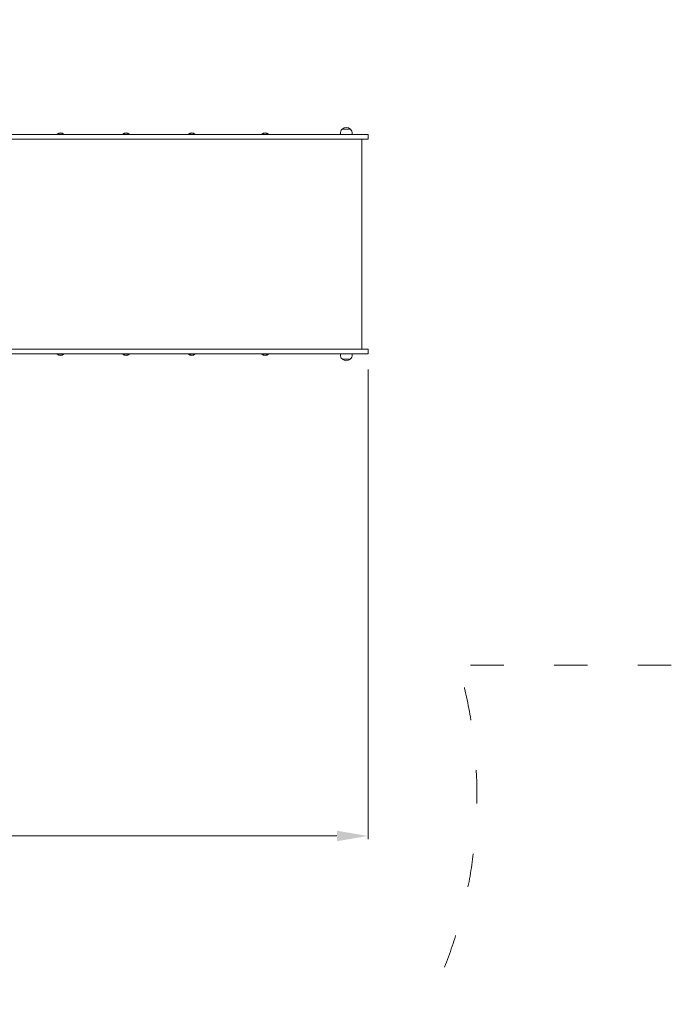
# Model space of a CAD drawing. Units: millimetres. Extents: x 9572 to 26951, y -4171 to 12644.
# Drawn here: x 22103 to 24205, y -956 to 2218 of the extents above; entities that cross this region are included whole.
import ezdxf

# ---------------------------------------------------------------- set-up
doc = ezdxf.new("R2010")
doc.units = ezdxf.units.MM
doc.header["$LTSCALE"] = 30
doc.linetypes.add('ACAD_ISO03W100', pattern=[30, 12, -18])
for name, color, linetype, lineweight in [('InterSystem-description', 7, 'Continuous', 13), ('InterSystem-dimension', 7, 'Continuous', 5), ('InterSystem-drawing', 7, 'Continuous', 9)]:
    doc.layers.add(name, color=color, linetype=linetype, lineweight=lineweight)
doc.styles.add('arial', font='arial.ttf')
doc.dimstyles.new('IS_1-50(mm)', dxfattribs={"dimtxt": 100, "dimasz": 100, "dimexe": 10, "dimexo": 50, "dimgap": 10, "dimtad": 1, "dimdec": 0, "dimrnd": 0.5, "dimzin": 0, "dimtxsty": 'arial', "dimcen": 100, "dimclrd": 256, "dimclre": 256, "dimclrt": 256, "dimadec": 1, "dimazin": 0, "dimtfac": 1, "dimtdec": 0, "dimtmove": 0, "dimatfit": 3, "dimfxl": 0, "dimtolj": 1, "dimtzin": 0, "dimlwd": -1, "dimlwe": -1, "dimarcsym": 0})

# ---------------------------------------------------------------- blocks, each defined once
blk = doc.blocks.new('*D6')
at = {"layer": 'Defpoints', "color": 0, "transparency": 16777216}
for p in [(25207.1, 3813.9), (25207.1, 1488.8), (18557, 1193.3)]:
    blk.add_point(p, dxfattribs=at)
at = {"layer": 'InterSystem-dimension', "transparency": 16777216}
for p, q in [((18557, 1243.3), (18557, 3823.9)), ((18657, 3813.9), (25107.1, 3813.9)), ((25207.1, 1538.8), (25207.1, 3823.9))]:
    blk.add_line(p, q, dxfattribs=at)
for points in [[(18657, 3830.5), (18657, 3797.2), (18557, 3813.9)], [(25107.1, 3830.5), (25107.1, 3797.2), (25207.1, 3813.9)]]:
    blk.add_solid(points, dxfattribs=at)
at = {"layer": 'InterSystem-dimension', "transparency": 16777216, "insert": (21882, 3874.9), "char_height": 100, "attachment_point": 5, "style": 'arial'}
blk.add_mtext('\\A1;6650', dxfattribs=at)
blk = doc.blocks.new('*D8')
at = {"layer": 'Defpoints', "color": 0, "transparency": 16777216}
for p in [(20056.9, 1136.2), (23226.8, 1140.8), (23226.8, -413.3)]:
    blk.add_point(p, dxfattribs=at)
at = {"layer": 'InterSystem-dimension', "transparency": 16777216}
for p, q in [((20056.9, 1086.2), (20056.9, -423.3)), ((23226.8, 1090.8), (23226.8, -423.3)), ((20156.9, -413.3), (23126.8, -413.3))]:
    blk.add_line(p, q, dxfattribs=at)
for points in [[(20156.9, -396.6), (20156.9, -430), (20056.9, -413.3)], [(23126.8, -396.6), (23126.8, -430), (23226.8, -413.3)]]:
    blk.add_solid(points, dxfattribs=at)
at = {"layer": 'InterSystem-dimension', "transparency": 16777216, "insert": (21641.9, -352.2), "char_height": 100, "attachment_point": 5, "style": 'arial'}
blk.add_mtext('\\A1;3170', dxfattribs=at)

msp = doc.modelspace()

# ---------------------------------------------------------------- linework, layer by layer
at = {"layer": 'InterSystem-description', "linetype": 'ACAD_ISO03W100', "ltscale": 0.3}
msp.add_line((24205.1, 136.8), (23519, 136.8), dxfattribs=at)
msp.add_arc((22052.8, -282.5), 1525, 288, 15.9586, dxfattribs=at)
at = {"layer": 'InterSystem-drawing'}
for p, q in [((22336.4, 1848.3), (21903.8, 1848.3)), ((22224.6, 1849.4), (22245.3, 1849.4)), ((22224.6, 1849.4), (22224.6, 1848.3)), ((22245.3, 1849.4), (22245.3, 1848.3)), ((22336.4, 1848.3), (22600.8, 1848.3)), ((22436.3, 1849.4), (22457, 1849.4)), ((22436.3, 1849.4), (22436.3, 1848.3)), ((22457, 1849.4), (22457, 1848.3)), ((23167.1, 1848.3), (22600.8, 1848.3)), ((22648.1, 1849.4), (22668.7, 1849.4)), ((22648.1, 1849.4), (22648.1, 1848.3)), ((22668.7, 1849.4), (22668.7, 1848.3)), ((22884.9, 1849.4), (22905.5, 1849.4)), ((22884.9, 1849.4), (22884.9, 1848.3)), ((22905.5, 1849.4), (22905.5, 1848.3)), ((23137.6, 1848.3), (23137.6, 1851.3)), ((23170.4, 1864.8), (23143.3, 1864.8)), ((23167.1, 1848.3), (23226.8, 1848.3)), ((23176, 1848.3), (23176, 1851.3)), ((23226.8, 1833.3), (23226.8, 1848.3)), ((21903.8, 1833.3), (22336.4, 1833.3)), ((22600.8, 1833.3), (22336.4, 1833.3)), ((22600.8, 1833.3), (23167.1, 1833.3)), ((23226.8, 1833.3), (23167.1, 1833.3)), ((23206.8, 1155.8), (23206.8, 1833.3)), ((22336.4, 1155.8), (21903.8, 1155.8)), ((22336.4, 1155.8), (22600.8, 1155.8)), ((23167.1, 1155.8), (22600.8, 1155.8)), ((23167.1, 1155.8), (23226.8, 1155.8)), ((23226.8, 1140.8), (23226.8, 1155.8)), ((21903.8, 1140.8), (22336.4, 1140.8)), ((22224.6, 1139.7), (22224.6, 1140.8)), ((22245.3, 1139.7), (22224.6, 1139.7)), ((22245.3, 1139.7), (22245.3, 1140.8)), ((22600.8, 1140.8), (22336.4, 1140.8)), ((22436.3, 1139.7), (22436.3, 1140.8)), ((22457, 1139.7), (22436.3, 1139.7)), ((22457, 1139.7), (22457, 1140.8)), ((22600.8, 1140.8), (23167.1, 1140.8)), ((22648.1, 1139.7), (22648.1, 1140.8)), ((22668.7, 1139.7), (22648.1, 1139.7)), ((22668.7, 1139.7), (22668.7, 1140.8)), ((22884.9, 1139.7), (22884.9, 1140.8)), ((22905.5, 1139.7), (22884.9, 1139.7)), ((22905.5, 1139.7), (22905.5, 1140.8)), ((23137.6, 1140.8), (23137.6, 1137.8)), ((23143.3, 1124.3), (23170.4, 1124.3)), ((23226.8, 1140.8), (23167.1, 1140.8)), ((23176, 1140.8), (23176, 1137.8))]:
    msp.add_line(p, q, dxfattribs=at)
for centre, radius, start, end in [((22234.9, 1837.2), 16, 49.8109, 130.1891), ((22446.6, 1837.2), 16, 49.8109, 130.1891), ((22658.4, 1837.2), 16, 49.8109, 130.1891), ((22895.2, 1837.2), 16, 49.8109, 130.1891), ((23156.8, 1851.3), 19.2, 135.4924, 180), ((23143.3, 1864.6), 0.2, 90, 135.4924), ((23143.9, 1864.8), 0.5, 133.2533, 176.1604), ((23156.8, 1851.1), 19.3, 46.7467, 133.2533), ((23169.7, 1864.8), 0.5, 3.8396, 46.7467), ((23170.4, 1864.6), 0.2, 44.5076, 90), ((23156.8, 1851.3), 19.2, 0, 44.5076), ((22234.9, 1151.9), 16, 229.8109, 310.1891), ((22446.6, 1151.9), 16, 229.8109, 310.1891), ((22658.4, 1151.9), 16, 229.8109, 310.1891), ((22895.2, 1151.9), 16, 229.8109, 310.1891), ((23156.8, 1137.8), 19.2, 180, 224.5076), ((23143.3, 1124.5), 0.2, 224.5076, 270), ((23143.9, 1124.3), 0.5, 183.8396, 226.7467), ((23156.8, 1138.1), 19.3, 226.7467, 313.2533), ((23169.7, 1124.3), 0.5, 313.2533, 356.1604), ((23170.4, 1124.5), 0.2, 270, 315.4924), ((23156.8, 1137.8), 19.2, 315.4924, 0)]:
    msp.add_arc(centre, radius, start, end, dxfattribs=at)

# ---------------------------------------------------------------- dimensions: what is measured, and where the dimension line sits
at = {"layer": 'InterSystem-dimension'}
for base, p1, p2, picture, middle in [((25207.1, 3813.9), (18557, 1193.3), (25207.1, 1488.8), '*D6', (21882, 3874.9)), ((23226.8, -413.3), (20056.9, 1136.2), (23226.8, 1140.8), '*D8', (21641.9, -352.2))]:
    dim = msp.add_linear_dim(base=base, p1=p1, p2=p2, dimstyle='IS_1-50(mm)', dxfattribs=at)
    dim.commit()
    dim.dimension.update_dxf_attribs({"geometry": picture, "text_midpoint": middle})

doc.saveas('drawing.dxf')
